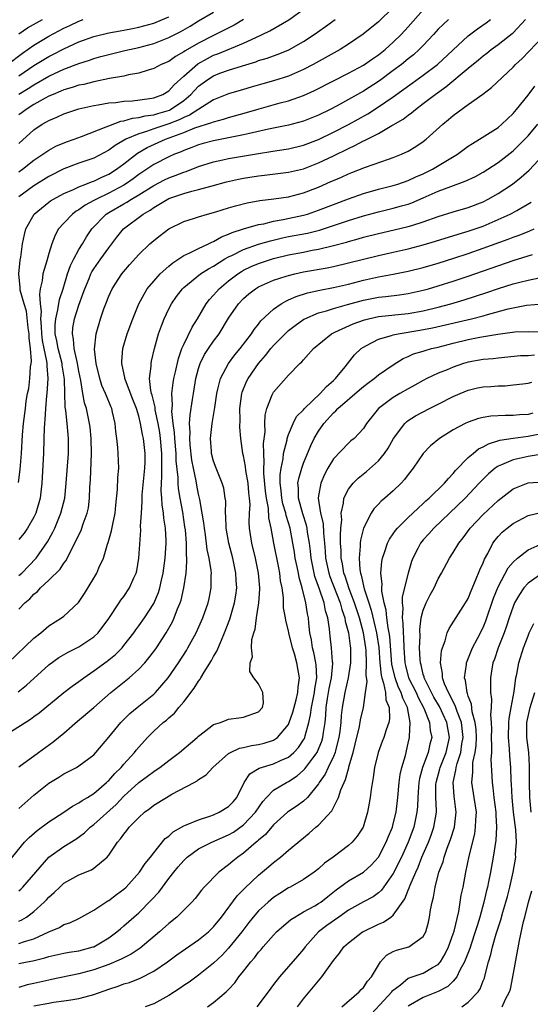
# Model space of a CAD drawing. Units: inches. Extents: x 2571000 to 2574000, y 1500000 to 1503000.
# Drawn here: x 2571331 to 2571399, y 1501283 to 1501415 of the extents above; entities that cross this region are included whole.
import ezdxf

# ---------------------------------------------------------------- set-up
doc = ezdxf.new("R2010")
doc.units = ezdxf.units.IN
doc.header["$MEASUREMENT"] = 0
doc.layers.add('LD25711500_2ft', color=91, linetype='Continuous')

msp = doc.modelspace()

# ---------------------------------------------------------------- linework, layer by layer
at = {"layer": 'LD25711500_2ft'}
for points, elevation in [([(2571330.92, 1501353.08), (2571331.15, 1501354.85), (2571331.32, 1501357), (2571331.49, 1501359.49), (2571331.62, 1501361), (2571331.85, 1501363), (2571331.98, 1501363.98), (2571332.15, 1501365), (2571332.31, 1501365.69), (2571332.47, 1501367), (2571332.56, 1501368.56), (2571332.64, 1501369), (2571332.67, 1501369.33), (2571332.55, 1501371), (2571332.38, 1501372.38), (2571332.36, 1501373), (2571332.23, 1501373.77), (2571332, 1501376), (2571331.67, 1501377), (2571331.17, 1501378.83), (2571331.15, 1501379), (2571331.17, 1501379.17), (2571330.99, 1501381.01), (2571331.16, 1501382.84), (2571331.25, 1501383.25), (2571331.47, 1501385), (2571331.72, 1501386.28), (2571331.91, 1501387), (2571333.02, 1501389), (2571335, 1501390.61), (2571335.22, 1501390.78), (2571335.59, 1501391), (2571337, 1501391.74), (2571338.29, 1501392.29), (2571339, 1501392.63), (2571339.95, 1501393), (2571340.69, 1501393.31), (2571341, 1501393.41), (2571342.05, 1501393.95), (2571343, 1501394.35), (2571344.02, 1501395), (2571345, 1501395.73), (2571346.84, 1501397.16), (2571348.12, 1501397.88), (2571350.59, 1501399), (2571353, 1501399.9), (2571354.51, 1501400.51), (2571356.77, 1501401.23), (2571357, 1501401.35), (2571358.31, 1501401.69), (2571359, 1501401.93), (2571361.41, 1501402.59), (2571363.08, 1501403.08), (2571365.87, 1501403.87), (2571367, 1501404.16), (2571369, 1501404.84), (2571370.49, 1501405.51), (2571373, 1501406.82), (2571375, 1501407.82), (2571377, 1501408.89), (2571378.24, 1501409.76), (2571379, 1501410.28), (2571379.91, 1501411), (2571381, 1501411.97), (2571382.07, 1501413), (2571383, 1501414.02), (2571385, 1501416.32)], 8842), ([(2571331, 1501398.44), (2571333, 1501400.26), (2571334.11, 1501401), (2571334.69, 1501401.31), (2571335, 1501401.51), (2571336.06, 1501401.94), (2571337, 1501402.4), (2571339, 1501403.06), (2571341, 1501403.51), (2571341.59, 1501403.59), (2571343, 1501403.85), (2571343.93, 1501403.93), (2571345, 1501404.09), (2571346.16, 1501404.16), (2571348.45, 1501404.45), (2571349, 1501404.54), (2571350.2, 1501405), (2571351, 1501405.47), (2571351.73, 1501406.27), (2571353, 1501407.42), (2571354.9, 1501409.1), (2571356.18, 1501409.82), (2571357, 1501410.23), (2571357.57, 1501410.43), (2571361, 1501411.85), (2571362.62, 1501412.62), (2571363.49, 1501413), (2571364.51, 1501413.49), (2571367.03, 1501414.97), (2571369.91, 1501417)], 8848), ([(2571381, 1501416.64), (2571379, 1501414.7), (2571376.96, 1501413.04), (2571375, 1501411.7), (2571373.9, 1501411), (2571370.29, 1501409), (2571369, 1501408.31), (2571367, 1501407.43), (2571365, 1501406.8), (2571363.59, 1501406.41), (2571362.03, 1501405.97), (2571361, 1501405.65), (2571359, 1501405.06), (2571357, 1501404.27), (2571355.04, 1501403.04), (2571353.78, 1501402.22), (2571353, 1501401.92), (2571352.4, 1501401.6), (2571351, 1501401.05), (2571349, 1501400.38), (2571348.03, 1501400.03), (2571347, 1501399.74), (2571345.28, 1501399), (2571343.83, 1501398.17), (2571343, 1501397.55), (2571341, 1501396.49), (2571339, 1501395.8), (2571337, 1501395.04), (2571335, 1501394.01), (2571333, 1501392.79), (2571331, 1501391.29)], 8844), ([(2571329.45, 1501409), (2571331.49, 1501410.51), (2571333, 1501411.56), (2571335, 1501412.78), (2571337, 1501413.84), (2571337.8, 1501414.2), (2571339, 1501414.79), (2571339.59, 1501415)], 8856), ([(2571331, 1501405.02), (2571332.23, 1501405.77), (2571333, 1501406.3), (2571335, 1501407.44), (2571337, 1501408.36), (2571339, 1501409.13), (2571340.42, 1501409.58), (2571341, 1501409.8), (2571341.95, 1501410.05), (2571343, 1501410.35), (2571345.15, 1501410.85), (2571345.74, 1501411), (2571347, 1501411.28), (2571349, 1501411.82), (2571351, 1501412.59), (2571351.8, 1501413), (2571352.61, 1501413.39), (2571353.87, 1501414.13), (2571355, 1501414.83), (2571357, 1501416)], 8852), ([(2571331, 1501407.49), (2571333, 1501408.87), (2571335, 1501410.08), (2571335.62, 1501410.38), (2571337, 1501411.09), (2571339, 1501412.01), (2571341, 1501412.75), (2571343, 1501413.23), (2571344.5, 1501413.5), (2571345, 1501413.58), (2571346.18, 1501413.82), (2571347, 1501413.97), (2571349, 1501414.53), (2571351, 1501415.37)], 8854), ([(2571361, 1501415.02), (2571359.73, 1501414.27), (2571357.26, 1501413), (2571357, 1501412.88), (2571355, 1501411.87), (2571353.19, 1501410.81), (2571353, 1501410.67), (2571351.92, 1501410.08), (2571351, 1501409.42), (2571350.01, 1501409), (2571349, 1501408.44), (2571348.25, 1501408.25), (2571347, 1501407.85), (2571345.61, 1501407.61), (2571345, 1501407.45), (2571343.11, 1501407.11), (2571341, 1501406.7), (2571339.66, 1501406.34), (2571339, 1501406.22), (2571338.09, 1501405.91), (2571337, 1501405.6), (2571336.59, 1501405.41), (2571335.55, 1501405), (2571335, 1501404.76), (2571334.48, 1501404.48), (2571333, 1501403.65), (2571331.98, 1501403), (2571331.43, 1501402.57), (2571331, 1501402.25)], 8850), ([(2571331, 1501413.08), (2571332.12, 1501413.88), (2571334.15, 1501415)], 8858), ([(2571331, 1501394.66), (2571331.48, 1501395), (2571333, 1501396.22), (2571334.2, 1501397), (2571335, 1501397.56), (2571335.93, 1501398.07), (2571337.34, 1501398.66), (2571338.36, 1501399), (2571339.36, 1501399.36), (2571342.64, 1501400.64), (2571343, 1501400.81), (2571344.59, 1501401.41), (2571345, 1501401.46), (2571346.18, 1501401.82), (2571347, 1501401.9), (2571347.87, 1501402.13), (2571349, 1501402.28), (2571349.54, 1501402.46), (2571351.09, 1501402.91), (2571351.25, 1501403), (2571353, 1501404.19), (2571353.97, 1501405), (2571354.46, 1501405.54), (2571355, 1501406.09), (2571356.22, 1501407), (2571357, 1501407.5), (2571357.82, 1501407.82), (2571359, 1501408.25), (2571360.84, 1501408.84), (2571362.64, 1501409.36), (2571363, 1501409.51), (2571364.16, 1501409.84), (2571365, 1501410.17), (2571365.62, 1501410.38), (2571367.03, 1501410.97), (2571369, 1501412.08), (2571370.44, 1501413), (2571371.94, 1501414.06), (2571373.22, 1501415)], 8846), ([(2571388.37, 1501415), (2571387.64, 1501414.36), (2571387, 1501413.7), (2571386.37, 1501413), (2571385, 1501411.55), (2571384.46, 1501411), (2571383.69, 1501410.31), (2571383, 1501409.77), (2571382.08, 1501409), (2571381, 1501408.18), (2571379.17, 1501406.83), (2571377, 1501405.44), (2571375, 1501404.31), (2571373.48, 1501403.48), (2571372.56, 1501403), (2571371, 1501402.23), (2571369, 1501401.42), (2571367, 1501400.87), (2571364.33, 1501400.33), (2571361.77, 1501399.77), (2571361, 1501399.58), (2571359, 1501399.17), (2571357, 1501398.79), (2571355.58, 1501398.42), (2571355, 1501398.27), (2571354.09, 1501397.91), (2571353, 1501397.51), (2571352.66, 1501397.34), (2571351.79, 1501397), (2571351, 1501396.64), (2571349, 1501395.61), (2571347.43, 1501394.57), (2571347, 1501394.28), (2571346.27, 1501393.73), (2571345.23, 1501393), (2571345, 1501392.86), (2571343, 1501391.81), (2571341.34, 1501391), (2571341, 1501390.8), (2571339.83, 1501390.17), (2571339, 1501389.56), (2571338.63, 1501389.37), (2571338.13, 1501389), (2571337, 1501387.8), (2571336.29, 1501387), (2571335.82, 1501386.18), (2571335.4, 1501385), (2571335, 1501383.72), (2571334.73, 1501382.73), (2571334.2, 1501381), (2571334.09, 1501380.09), (2571333.85, 1501379), (2571333.72, 1501378.28), (2571333.82, 1501377), (2571333.96, 1501375.96), (2571333.87, 1501375), (2571333.98, 1501373.98), (2571334, 1501373), (2571334.11, 1501372.11), (2571334.32, 1501371), (2571334.68, 1501369.32), (2571334.71, 1501369), (2571334.7, 1501368.7), (2571334.85, 1501367), (2571334.72, 1501365), (2571334.67, 1501364.67), (2571334.53, 1501363), (2571334.47, 1501361.53), (2571334.41, 1501361), (2571334.36, 1501360.36), (2571334.34, 1501359), (2571334.27, 1501357), (2571334.07, 1501353), (2571333.83, 1501351), (2571333.26, 1501349), (2571333, 1501348.45), (2571332.15, 1501347), (2571331.68, 1501346.32), (2571331, 1501345.49)], 8840), ([(2571331, 1501340.65), (2571331.38, 1501341), (2571333.3, 1501343), (2571334.83, 1501345.17), (2571335.53, 1501346.47), (2571335.78, 1501347), (2571336.61, 1501349), (2571337.11, 1501351), (2571337.32, 1501353), (2571337.62, 1501357), (2571337.62, 1501359), (2571337.55, 1501359.54), (2571337.43, 1501361), (2571337.27, 1501362.73), (2571337.18, 1501363.18), (2571337.08, 1501366.92), (2571336.77, 1501368.77), (2571336.76, 1501369), (2571336.23, 1501371), (2571336.05, 1501372.05), (2571335.84, 1501373), (2571335.82, 1501374.18), (2571335.9, 1501375), (2571336.21, 1501376.21), (2571336.42, 1501377.58), (2571336.88, 1501379), (2571337.48, 1501381), (2571337.86, 1501382.14), (2571338.31, 1501383), (2571339, 1501384.26), (2571339.47, 1501385), (2571340.03, 1501385.97), (2571340.73, 1501387), (2571342.64, 1501389), (2571343, 1501389.22), (2571345, 1501390.37), (2571345.41, 1501390.59), (2571346.05, 1501391), (2571347, 1501391.55), (2571349, 1501392.8), (2571350.43, 1501393.57), (2571351, 1501393.84), (2571351.86, 1501394.14), (2571353, 1501394.61), (2571353.31, 1501394.69), (2571355, 1501395.36), (2571357, 1501395.99), (2571358.24, 1501396.25), (2571359, 1501396.42), (2571363, 1501397.11), (2571364.65, 1501397.35), (2571365.5, 1501397.5), (2571367, 1501397.72), (2571369, 1501398.2), (2571371, 1501398.96), (2571373, 1501399.94), (2571375, 1501400.98), (2571377.58, 1501402.42), (2571379, 1501403.32), (2571381, 1501404.69), (2571383.52, 1501406.48), (2571385, 1501407.57), (2571386.9, 1501409), (2571391, 1501412.83), (2571392.24, 1501413.76), (2571393.42, 1501414.58), (2571394, 1501415)], 8838), ([(2571331, 1501336.18), (2571331.8, 1501337), (2571332.45, 1501337.55), (2571333, 1501338.15), (2571333.47, 1501338.53), (2571333.89, 1501339), (2571335, 1501340.03), (2571336.5, 1501341.5), (2571337, 1501342.3), (2571337.32, 1501342.68), (2571337.89, 1501343.89), (2571338.66, 1501345.34), (2571339, 1501346.12), (2571339.3, 1501346.7), (2571339.41, 1501347), (2571339.59, 1501347.59), (2571340.12, 1501349), (2571340.27, 1501349.73), (2571340.42, 1501351), (2571340.48, 1501352.48), (2571340.56, 1501353.44), (2571340.69, 1501357), (2571340.66, 1501359), (2571340.51, 1501360.51), (2571340.44, 1501361), (2571340, 1501363), (2571339.76, 1501363.76), (2571339.54, 1501365), (2571339.26, 1501366.74), (2571339, 1501367.97), (2571338.82, 1501369), (2571338.75, 1501369.25), (2571338.38, 1501371), (2571338.29, 1501372.29), (2571338.13, 1501373), (2571338.21, 1501373.79), (2571338.42, 1501375), (2571339, 1501376.83), (2571339.59, 1501378.41), (2571339.78, 1501379), (2571340.36, 1501380.36), (2571340.61, 1501381), (2571340.74, 1501381.26), (2571341, 1501381.67), (2571341.93, 1501383), (2571343, 1501384.49), (2571343.4, 1501385), (2571344.08, 1501385.92), (2571344.95, 1501387), (2571347.58, 1501389), (2571348.5, 1501389.5), (2571349, 1501389.86), (2571351, 1501391.06), (2571353, 1501391.76), (2571354.08, 1501392.08), (2571355, 1501392.29), (2571356.79, 1501392.79), (2571358.71, 1501393.29), (2571360.33, 1501393.67), (2571361, 1501393.81), (2571363, 1501394.13), (2571363.8, 1501394.2), (2571367, 1501394.58), (2571369, 1501395.05), (2571371, 1501395.83), (2571373, 1501396.78), (2571375, 1501397.77), (2571375.85, 1501398.15), (2571377, 1501398.78), (2571377.16, 1501398.84), (2571379, 1501399.78), (2571380.82, 1501400.82), (2571381, 1501400.91), (2571382.31, 1501401.69), (2571383, 1501402.24), (2571383.45, 1501402.55), (2571383.95, 1501403), (2571385, 1501403.77), (2571386.59, 1501405), (2571388.01, 1501405.99), (2571391, 1501408.51), (2571392.37, 1501409.63), (2571393, 1501410.17), (2571393.48, 1501410.52), (2571394.08, 1501411), (2571395, 1501411.65), (2571396.88, 1501413.12), (2571397, 1501413.23), (2571398.67, 1501415)], 8836), ([(2571329.56, 1501329), (2571333, 1501332.28), (2571333.9, 1501333), (2571335, 1501333.93), (2571336.69, 1501335), (2571337, 1501335.25), (2571338.94, 1501337.06), (2571339.74, 1501338.26), (2571341, 1501340.32), (2571341.4, 1501341), (2571341.68, 1501341.68), (2571342.3, 1501343), (2571342.84, 1501344.84), (2571342.93, 1501345.07), (2571343.37, 1501346.63), (2571343.52, 1501347.52), (2571343.83, 1501349), (2571343.92, 1501350.08), (2571344.16, 1501352.16), (2571344.22, 1501353.78), (2571344.32, 1501355), (2571344.25, 1501357), (2571344.2, 1501357.8), (2571344.06, 1501359), (2571343.93, 1501359.93), (2571343.85, 1501361), (2571343.51, 1501362.49), (2571343.38, 1501363), (2571343.26, 1501363.26), (2571342.67, 1501364.67), (2571342.55, 1501365), (2571342.08, 1501366.08), (2571341.79, 1501367), (2571341.3, 1501369), (2571341.09, 1501370.91), (2571341.29, 1501373), (2571341.87, 1501375), (2571342.33, 1501376.33), (2571342.58, 1501377), (2571343, 1501378.04), (2571343.46, 1501379), (2571344.75, 1501381), (2571345, 1501381.32), (2571345.77, 1501382.23), (2571347, 1501383.58), (2571348.49, 1501385), (2571349, 1501385.44), (2571349.86, 1501386.14), (2571351, 1501387), (2571353, 1501388), (2571354.45, 1501388.45), (2571355, 1501388.64), (2571356.19, 1501389), (2571357.3, 1501389.3), (2571359, 1501389.84), (2571359.9, 1501390.1), (2571361.49, 1501390.51), (2571363.17, 1501390.83), (2571365.04, 1501391.04), (2571367, 1501391.31), (2571369, 1501391.83), (2571371, 1501392.61), (2571372.67, 1501393.33), (2571373, 1501393.49), (2571374.07, 1501393.93), (2571375, 1501394.37), (2571375.46, 1501394.54), (2571377.28, 1501395.28), (2571380.36, 1501396.36), (2571381, 1501396.56), (2571382.11, 1501397), (2571383, 1501397.41), (2571383.99, 1501398.01), (2571385, 1501398.71), (2571385.37, 1501399), (2571387.63, 1501401), (2571388.38, 1501401.62), (2571389, 1501402.18), (2571391, 1501403.67), (2571392.95, 1501405.05), (2571394.1, 1501405.9), (2571397, 1501408.66), (2571397.31, 1501409), (2571398.19, 1501409.81), (2571401, 1501412.76)], 8834), ([(2571330.89, 1501325.11), (2571331.99, 1501326.01), (2571335, 1501328.7), (2571336.32, 1501329.68), (2571337.57, 1501330.43), (2571339, 1501331.13), (2571341, 1501332.46), (2571341.57, 1501333), (2571343, 1501334.91), (2571344.38, 1501337), (2571344.62, 1501337.38), (2571345, 1501337.88), (2571345.78, 1501339), (2571346.36, 1501340.36), (2571346.66, 1501341), (2571346.72, 1501341.28), (2571347.01, 1501343), (2571347.28, 1501346.72), (2571347.25, 1501347.25), (2571347.35, 1501349), (2571347.46, 1501350.54), (2571347.44, 1501351), (2571347.46, 1501351.46), (2571347.83, 1501355), (2571347.85, 1501355.86), (2571347.87, 1501357), (2571347.63, 1501359), (2571347.52, 1501359.52), (2571347.25, 1501361), (2571347, 1501361.97), (2571346.68, 1501363), (2571346.19, 1501364.19), (2571345.21, 1501366.79), (2571345.14, 1501367), (2571345.14, 1501367.14), (2571344.78, 1501368.78), (2571344.72, 1501369), (2571344.72, 1501369.28), (2571344.87, 1501371), (2571345.47, 1501373), (2571346.2, 1501375), (2571347.02, 1501377), (2571347.7, 1501378.3), (2571348.14, 1501379), (2571349, 1501380.04), (2571349.87, 1501381), (2571351, 1501382.02), (2571351.53, 1501382.47), (2571353, 1501383.45), (2571353.8, 1501383.8), (2571355, 1501384.41), (2571356.32, 1501385), (2571356.76, 1501385.24), (2571357, 1501385.31), (2571358.05, 1501385.95), (2571359, 1501386.31), (2571359.46, 1501386.54), (2571361, 1501387.01), (2571363, 1501387.58), (2571363.71, 1501387.71), (2571365, 1501388.05), (2571366.27, 1501388.27), (2571369, 1501388.85), (2571369.52, 1501389), (2571371, 1501389.51), (2571373, 1501390.28), (2571375, 1501391.03), (2571377, 1501391.74), (2571379, 1501392.32), (2571381, 1501392.82), (2571381.59, 1501393), (2571383, 1501393.49), (2571384.03, 1501393.97), (2571385, 1501394.39), (2571386.24, 1501395), (2571389.57, 1501397), (2571391, 1501398.06), (2571391.56, 1501398.44), (2571392.51, 1501399), (2571395, 1501400.58), (2571395.5, 1501401), (2571396.25, 1501401.75), (2571397, 1501402.45), (2571397.47, 1501403), (2571399, 1501404.88), (2571399.91, 1501406.09)], 8832), ([(2571328.68, 1501319), (2571332.54, 1501321.46), (2571333, 1501321.82), (2571333.69, 1501322.31), (2571336.97, 1501325), (2571338.12, 1501325.88), (2571339, 1501326.5), (2571339.66, 1501327), (2571341, 1501327.91), (2571342.78, 1501329.22), (2571343.88, 1501330.12), (2571344.76, 1501331), (2571345, 1501331.29), (2571346.32, 1501333), (2571346.6, 1501333.4), (2571347, 1501333.92), (2571347.76, 1501335), (2571349, 1501336.9), (2571349.62, 1501338.38), (2571349.82, 1501339), (2571350.04, 1501340.04), (2571350.27, 1501341), (2571350.54, 1501343), (2571350.66, 1501345), (2571350.66, 1501345.34), (2571350.57, 1501347), (2571350.35, 1501348.35), (2571350.31, 1501349), (2571350.11, 1501350.11), (2571350.08, 1501351), (2571349.99, 1501351.99), (2571350.03, 1501353), (2571350.1, 1501353.9), (2571350.1, 1501355), (2571350.08, 1501356.08), (2571350.1, 1501357), (2571349.91, 1501359), (2571349.81, 1501359.81), (2571349.6, 1501361), (2571349.2, 1501362.8), (2571349.17, 1501363.17), (2571348.78, 1501364.78), (2571348.69, 1501365), (2571348.59, 1501365.41), (2571348.45, 1501367), (2571348.66, 1501368.66), (2571348.64, 1501369), (2571348.69, 1501369.31), (2571349.1, 1501371), (2571349.65, 1501373), (2571350.05, 1501374.05), (2571350.38, 1501375), (2571351, 1501376.32), (2571351.36, 1501377), (2571352.04, 1501377.96), (2571352.84, 1501379), (2571353, 1501379.16), (2571355.26, 1501381), (2571356.31, 1501381.69), (2571357, 1501382.04), (2571358.51, 1501383), (2571359, 1501383.28), (2571359.52, 1501383.52), (2571361, 1501384.27), (2571363, 1501384.95), (2571364.58, 1501385.42), (2571366.19, 1501385.81), (2571367, 1501385.98), (2571369.54, 1501386.46), (2571371.14, 1501386.86), (2571373, 1501387.46), (2571375, 1501388.14), (2571377, 1501388.78), (2571379, 1501389.31), (2571381, 1501389.79), (2571382.1, 1501390.1), (2571383, 1501390.34), (2571383.49, 1501390.51), (2571385, 1501391.15), (2571387, 1501392.04), (2571388.69, 1501392.69), (2571390.62, 1501393.38), (2571391.97, 1501394.03), (2571393, 1501394.59), (2571393.64, 1501395), (2571395, 1501395.9), (2571397, 1501397.46), (2571398.56, 1501399), (2571399, 1501399.47), (2571400.3, 1501401)], 8830), ([(2571331, 1501315.1), (2571333.59, 1501317), (2571335.58, 1501318.42), (2571337, 1501319.58), (2571338.82, 1501321.18), (2571341, 1501323.01), (2571343.27, 1501325), (2571345.73, 1501327), (2571347, 1501328.13), (2571347.8, 1501329), (2571348.36, 1501329.64), (2571349, 1501330.51), (2571349.35, 1501331), (2571350.68, 1501333), (2571351.52, 1501334.48), (2571351.75, 1501335), (2571352.19, 1501336.19), (2571352.53, 1501337), (2571352.65, 1501337.35), (2571353.04, 1501339), (2571353.33, 1501341), (2571353.44, 1501342.56), (2571353.41, 1501343), (2571353.37, 1501343.37), (2571353.36, 1501345), (2571353.22, 1501346.78), (2571353.17, 1501347.17), (2571352.88, 1501349.12), (2571352.52, 1501351), (2571352.3, 1501352.3), (2571352.25, 1501353), (2571352.25, 1501353.75), (2571352.01, 1501356.01), (2571351.99, 1501357), (2571351.8, 1501359), (2571351.77, 1501359.77), (2571351.6, 1501361), (2571351.42, 1501362.58), (2571351.44, 1501363), (2571351.5, 1501363.5), (2571351.43, 1501365), (2571351.58, 1501366.42), (2571351.69, 1501367), (2571351.91, 1501367.91), (2571352.31, 1501369.69), (2571352.76, 1501371), (2571353, 1501371.57), (2571354.12, 1501373.88), (2571354.85, 1501375), (2571356.02, 1501377), (2571356.44, 1501377.56), (2571357, 1501378.16), (2571357.38, 1501378.62), (2571357.72, 1501379), (2571359, 1501380.07), (2571360.22, 1501381), (2571360.7, 1501381.31), (2571361, 1501381.48), (2571362.02, 1501381.98), (2571363, 1501382.39), (2571365, 1501383.06), (2571367, 1501383.53), (2571369, 1501383.91), (2571370.15, 1501384.15), (2571371, 1501384.3), (2571373, 1501384.78), (2571374.75, 1501385.25), (2571375, 1501385.34), (2571376.31, 1501385.69), (2571377, 1501385.9), (2571379, 1501386.39), (2571381.13, 1501386.87), (2571383, 1501387.32), (2571383.48, 1501387.48), (2571385, 1501387.94), (2571387, 1501388.67), (2571389, 1501389.29), (2571391, 1501389.86), (2571393, 1501390.65), (2571393.69, 1501391), (2571395, 1501391.75), (2571396.91, 1501393), (2571398.09, 1501393.91), (2571399.14, 1501394.86), (2571401, 1501396.87)], 8828), ([(2571331, 1501309.53), (2571331.76, 1501310.24), (2571333, 1501311.31), (2571335, 1501312.89), (2571336.32, 1501313.68), (2571337, 1501314.14), (2571338.67, 1501315), (2571339, 1501315.2), (2571341, 1501316.7), (2571341.28, 1501317), (2571343, 1501319.03), (2571344.59, 1501321), (2571345.8, 1501322.2), (2571346.77, 1501323), (2571349, 1501324.78), (2571349.22, 1501325), (2571350.93, 1501327), (2571352.29, 1501329), (2571353.36, 1501330.64), (2571353.57, 1501331), (2571354.66, 1501333), (2571355.54, 1501335), (2571356.26, 1501337), (2571356.4, 1501337.6), (2571356.69, 1501339), (2571356.68, 1501340.68), (2571356.7, 1501341), (2571356.67, 1501341.33), (2571356.4, 1501343), (2571356.15, 1501344.15), (2571355.91, 1501346.09), (2571355.76, 1501347), (2571355.69, 1501347.69), (2571355.49, 1501349), (2571355.15, 1501350.85), (2571355.13, 1501351), (2571355, 1501351.55), (2571354.75, 1501352.75), (2571354.67, 1501353.33), (2571354.31, 1501355), (2571354.11, 1501356.11), (2571353.88, 1501358.12), (2571353.81, 1501359), (2571353.85, 1501359.85), (2571353.79, 1501361), (2571353.85, 1501362.15), (2571354.19, 1501364.19), (2571354.3, 1501365), (2571354.64, 1501367), (2571355, 1501368.36), (2571355.2, 1501369), (2571355.79, 1501370.21), (2571356.3, 1501371), (2571357, 1501372.02), (2571357.74, 1501373), (2571359, 1501375.09), (2571360.32, 1501377), (2571361, 1501377.7), (2571361.69, 1501378.31), (2571362.57, 1501379), (2571363, 1501379.26), (2571365, 1501380.15), (2571366.69, 1501380.69), (2571367, 1501380.8), (2571367.83, 1501381), (2571369, 1501381.25), (2571372.18, 1501381.82), (2571373, 1501381.99), (2571375, 1501382.47), (2571377, 1501382.98), (2571379, 1501383.45), (2571381, 1501383.88), (2571383, 1501384.34), (2571385, 1501384.87), (2571386.64, 1501385.36), (2571389.68, 1501386.32), (2571391, 1501386.7), (2571393, 1501387.4), (2571395, 1501388.25), (2571396.63, 1501389), (2571396.87, 1501389.13), (2571397.48, 1501389.49), (2571399.42, 1501390.58)], 8826), ([(2571329.61, 1501302.39), (2571331.72, 1501305), (2571332.35, 1501305.65), (2571333.44, 1501306.56), (2571335, 1501307.71), (2571336.97, 1501309), (2571338.17, 1501309.83), (2571339, 1501310.25), (2571339.43, 1501310.57), (2571340.15, 1501311), (2571341, 1501311.53), (2571342.71, 1501313), (2571342.85, 1501313.15), (2571343, 1501313.27), (2571343.81, 1501314.19), (2571344.63, 1501315), (2571345, 1501315.44), (2571346.44, 1501317), (2571346.67, 1501317.33), (2571347, 1501317.73), (2571348.15, 1501319), (2571349, 1501319.85), (2571350.28, 1501321), (2571350.69, 1501321.31), (2571351, 1501321.62), (2571351.76, 1501322.24), (2571352.35, 1501323), (2571353, 1501323.78), (2571354.42, 1501325.58), (2571355, 1501326.55), (2571355.21, 1501326.79), (2571355.31, 1501327), (2571355.72, 1501327.72), (2571356.71, 1501329.29), (2571357, 1501329.84), (2571357.43, 1501330.57), (2571358.03, 1501332.03), (2571358.47, 1501333), (2571359.18, 1501334.82), (2571359.8, 1501337), (2571359.97, 1501338.03), (2571360.08, 1501339), (2571360.01, 1501340.01), (2571359.97, 1501341), (2571359.56, 1501343), (2571359.05, 1501345), (2571358.67, 1501347), (2571358.62, 1501348.62), (2571358.57, 1501349), (2571358.61, 1501350.61), (2571358.56, 1501351), (2571358.34, 1501352.34), (2571358.16, 1501353), (2571357.34, 1501355), (2571357, 1501355.97), (2571356.73, 1501357), (2571356.7, 1501357.3), (2571356.59, 1501359), (2571356.81, 1501361), (2571357.13, 1501362.87), (2571357.15, 1501363.15), (2571357.42, 1501365), (2571357.58, 1501365.58), (2571357.91, 1501367), (2571358.97, 1501369), (2571359.84, 1501370.16), (2571360.55, 1501371), (2571362.06, 1501373), (2571362.42, 1501373.58), (2571363, 1501374.29), (2571363.3, 1501374.7), (2571365, 1501376.27), (2571366.03, 1501377), (2571366.64, 1501377.36), (2571367, 1501377.52), (2571368.01, 1501377.99), (2571369.53, 1501378.47), (2571371.17, 1501378.83), (2571373, 1501379.16), (2571375, 1501379.63), (2571377, 1501380.18), (2571379, 1501380.62), (2571381, 1501380.96), (2571383, 1501381.34), (2571385, 1501381.84), (2571387, 1501382.43), (2571389.09, 1501383.09), (2571391, 1501383.72), (2571393, 1501384.42), (2571396.35, 1501385.65), (2571397, 1501385.92), (2571397.81, 1501386.19), (2571399, 1501386.67), (2571399.25, 1501386.75), (2571399.83, 1501387)], 8824), ([(2571331, 1501298.51), (2571331.26, 1501298.74), (2571331.52, 1501299), (2571335, 1501303), (2571337, 1501304.43), (2571338.58, 1501305.42), (2571339.73, 1501306.27), (2571340.49, 1501307), (2571341, 1501307.38), (2571343.96, 1501310.04), (2571345, 1501311.14), (2571347, 1501312.97), (2571348.18, 1501313.82), (2571349, 1501314.46), (2571349.33, 1501314.67), (2571349.8, 1501315), (2571351, 1501315.95), (2571352.43, 1501317), (2571354.81, 1501319), (2571355, 1501319.19), (2571355.74, 1501319.74), (2571357, 1501320.73), (2571357.93, 1501321), (2571358.69, 1501321.31), (2571359, 1501321.45), (2571360.38, 1501321.62), (2571361, 1501321.72), (2571363, 1501322.43), (2571363.51, 1501323), (2571363.65, 1501323.65), (2571363.58, 1501325), (2571363, 1501326.18), (2571362.36, 1501327), (2571361.85, 1501327.85), (2571361.9, 1501329), (2571362.21, 1501329.79), (2571362.07, 1501331), (2571362.09, 1501332.09), (2571362.36, 1501333), (2571362.53, 1501333.47), (2571362.72, 1501335), (2571363.03, 1501337), (2571363.16, 1501338.84), (2571363.16, 1501339), (2571362.99, 1501341), (2571362.57, 1501343), (2571362.09, 1501345), (2571361.79, 1501347), (2571361.76, 1501347.76), (2571361.78, 1501349), (2571361.86, 1501350.14), (2571361.8, 1501351), (2571361.71, 1501351.71), (2571361.6, 1501353), (2571361.3, 1501354.7), (2571361.25, 1501355.25), (2571361, 1501356.69), (2571360.92, 1501357), (2571360.64, 1501359), (2571360.51, 1501360.51), (2571360.54, 1501361.46), (2571360.52, 1501363), (2571360.78, 1501365), (2571360.83, 1501365.17), (2571361.41, 1501366.59), (2571361.61, 1501367), (2571362.98, 1501369), (2571363.92, 1501370.08), (2571364.63, 1501371), (2571365, 1501371.44), (2571366.54, 1501373), (2571367, 1501373.42), (2571367.89, 1501374.11), (2571369.07, 1501374.93), (2571369.2, 1501375), (2571371, 1501375.78), (2571372.06, 1501376.06), (2571373, 1501376.37), (2571374.9, 1501376.9), (2571377, 1501377.5), (2571379, 1501377.9), (2571380.01, 1501377.99), (2571381.81, 1501378.19), (2571383, 1501378.36), (2571385, 1501378.8), (2571385.71, 1501379), (2571387, 1501379.38), (2571389, 1501380.02), (2571391, 1501380.68), (2571397, 1501382.8), (2571399.59, 1501383.59)], 8822), ([(2571331, 1501294.46), (2571331.38, 1501294.62), (2571331.99, 1501295), (2571333, 1501295.75), (2571334.38, 1501297), (2571334.69, 1501297.31), (2571335, 1501297.66), (2571335.72, 1501298.28), (2571336.45, 1501299), (2571337, 1501299.51), (2571339, 1501300.63), (2571340.69, 1501301.31), (2571341, 1501301.52), (2571342.79, 1501303), (2571343, 1501303.25), (2571344.16, 1501305), (2571344.56, 1501305.44), (2571345, 1501306.07), (2571345.42, 1501306.58), (2571345.73, 1501307), (2571347, 1501308.3), (2571347.77, 1501309), (2571348.48, 1501309.52), (2571349, 1501309.94), (2571350.7, 1501311), (2571351.43, 1501311.43), (2571354.38, 1501313), (2571354.79, 1501313.21), (2571355, 1501313.37), (2571356, 1501314), (2571356.91, 1501315), (2571359, 1501316.85), (2571359.25, 1501317), (2571360.44, 1501317.56), (2571361, 1501317.65), (2571362.08, 1501317.92), (2571363, 1501318.05), (2571363.77, 1501318.23), (2571365, 1501318.64), (2571365.53, 1501319), (2571367, 1501320.76), (2571367.11, 1501321), (2571367.59, 1501322.41), (2571368.02, 1501324.02), (2571368.23, 1501325), (2571368.27, 1501325.73), (2571368.46, 1501327), (2571368.13, 1501329), (2571367.79, 1501330.21), (2571367.54, 1501331), (2571367.05, 1501333), (2571367, 1501333.26), (2571366.63, 1501334.63), (2571366.59, 1501335), (2571366.34, 1501336.34), (2571366.32, 1501337.68), (2571366.14, 1501339), (2571365.95, 1501339.95), (2571365.84, 1501341), (2571365.69, 1501341.69), (2571365.02, 1501345), (2571364.68, 1501347), (2571364.39, 1501348.39), (2571364.33, 1501349.67), (2571364.07, 1501351), (2571363.94, 1501351.94), (2571363.71, 1501354.29), (2571363.71, 1501355), (2571363.77, 1501355.77), (2571363.72, 1501357), (2571363.68, 1501358.32), (2571363.87, 1501359.87), (2571363.83, 1501361), (2571363.88, 1501362.12), (2571364.1, 1501363), (2571364.84, 1501364.84), (2571364.89, 1501365), (2571365, 1501365.18), (2571367, 1501367.45), (2571368.51, 1501369), (2571368.78, 1501369.22), (2571369, 1501369.5), (2571370.32, 1501371), (2571372.76, 1501373), (2571372.91, 1501373.09), (2571373.21, 1501373.21), (2571375.66, 1501374.34), (2571377, 1501374.82), (2571377.13, 1501374.87), (2571377.7, 1501375), (2571379, 1501375.28), (2571383, 1501375.68), (2571385, 1501376.06), (2571387, 1501376.55), (2571388.7, 1501377), (2571390.48, 1501377.52), (2571392, 1501378), (2571393.5, 1501378.5), (2571395.03, 1501379.03), (2571397, 1501379.66), (2571397.91, 1501379.91), (2571399, 1501380.18), (2571400.48, 1501380.48)], 8820), ([(2571331, 1501291.47), (2571331.74, 1501291.74), (2571333, 1501292.09), (2571335, 1501293.02), (2571336.41, 1501293.59), (2571337, 1501293.98), (2571337.79, 1501294.21), (2571339, 1501294.81), (2571341, 1501295.93), (2571342.6, 1501297), (2571342.85, 1501297.15), (2571343, 1501297.22), (2571344.01, 1501297.99), (2571345, 1501298.72), (2571345.3, 1501299), (2571347.08, 1501301), (2571347.85, 1501302.15), (2571348.56, 1501303), (2571349, 1501303.59), (2571350.52, 1501305.48), (2571351, 1501305.83), (2571351.6, 1501306.4), (2571353, 1501307.17), (2571353.26, 1501307.26), (2571355, 1501308.01), (2571356.47, 1501308.47), (2571357, 1501308.67), (2571357.76, 1501309), (2571359, 1501309.77), (2571359.59, 1501310.41), (2571360.08, 1501311), (2571361.08, 1501313), (2571361.84, 1501314.16), (2571363.08, 1501314.92), (2571365, 1501315.5), (2571365.94, 1501315.94), (2571367, 1501316.39), (2571367.7, 1501317), (2571368.33, 1501317.67), (2571369, 1501318.68), (2571369.12, 1501318.88), (2571369.17, 1501319), (2571369.21, 1501319.21), (2571369.72, 1501321), (2571369.96, 1501322.04), (2571370.06, 1501323), (2571370.46, 1501325), (2571370.51, 1501325.49), (2571370.78, 1501327), (2571370.71, 1501328.71), (2571370.67, 1501329), (2571370.38, 1501330.38), (2571370.22, 1501331), (2571370.06, 1501332.06), (2571369.87, 1501333), (2571369.73, 1501334.28), (2571369.67, 1501335), (2571369.55, 1501335.55), (2571369.32, 1501337), (2571368.82, 1501339), (2571368.41, 1501340.41), (2571368.32, 1501341), (2571368.16, 1501341.84), (2571367.91, 1501343), (2571367.8, 1501343.8), (2571367.6, 1501345), (2571367.22, 1501347), (2571367, 1501347.73), (2571366.68, 1501348.68), (2571366.63, 1501349), (2571366.25, 1501350.25), (2571366.11, 1501351), (2571366.02, 1501352.02), (2571365.88, 1501353), (2571365.88, 1501354.12), (2571366, 1501355), (2571366.27, 1501356.27), (2571366.35, 1501357), (2571366.8, 1501358.8), (2571366.82, 1501359), (2571367, 1501359.54), (2571367.61, 1501361), (2571368.09, 1501361.91), (2571369, 1501362.84), (2571369.13, 1501363), (2571371.25, 1501365), (2571372.07, 1501365.93), (2571373, 1501366.74), (2571373.28, 1501367), (2571374.56, 1501368.56), (2571375.83, 1501370.17), (2571376.69, 1501371), (2571377, 1501371.21), (2571377.4, 1501371.41), (2571379, 1501372.26), (2571380.78, 1501372.78), (2571381, 1501372.86), (2571381.65, 1501373), (2571384.55, 1501373.45), (2571386.23, 1501373.77), (2571391.44, 1501375), (2571393, 1501375.4), (2571393.58, 1501375.58), (2571396.32, 1501376.32), (2571397, 1501376.47), (2571398.81, 1501376.81), (2571401, 1501377)], 8818), ([(2571331, 1501288.79), (2571332.09, 1501289), (2571332.87, 1501289.13), (2571334.46, 1501289.54), (2571335, 1501289.74), (2571337, 1501290.16), (2571337.71, 1501290.29), (2571339, 1501290.46), (2571340.93, 1501291), (2571341, 1501291.02), (2571343, 1501292.22), (2571344.07, 1501293), (2571344.56, 1501293.44), (2571345, 1501293.82), (2571347, 1501295.57), (2571348.72, 1501297.28), (2571349.66, 1501298.34), (2571351, 1501300.13), (2571351.68, 1501301), (2571352.27, 1501301.73), (2571353, 1501302.57), (2571353.46, 1501303), (2571355, 1501304.1), (2571356.78, 1501305), (2571359, 1501305.98), (2571359.64, 1501306.36), (2571361, 1501307.32), (2571362.6, 1501309), (2571363.57, 1501310.43), (2571364.07, 1501311), (2571365, 1501311.95), (2571366.75, 1501313), (2571367, 1501313.12), (2571368.14, 1501313.86), (2571369, 1501314.62), (2571369.19, 1501314.81), (2571370.23, 1501316.23), (2571370.82, 1501317), (2571370.89, 1501317.11), (2571371.47, 1501318.53), (2571371.6, 1501319), (2571371.68, 1501319.68), (2571371.89, 1501321), (2571372, 1501322), (2571372.05, 1501323), (2571372.23, 1501324.23), (2571372.45, 1501325.55), (2571372.75, 1501327), (2571372.91, 1501328.91), (2571372.91, 1501329), (2571372.88, 1501329.12), (2571372.74, 1501331), (2571372.57, 1501332.57), (2571372.5, 1501333), (2571372.46, 1501333.54), (2571372.26, 1501335), (2571371.96, 1501335.96), (2571371.78, 1501337), (2571371.14, 1501338.86), (2571370.52, 1501340.52), (2571370.42, 1501341), (2571370.01, 1501343), (2571369.93, 1501343.93), (2571369.8, 1501345), (2571369.56, 1501346.44), (2571369.5, 1501347), (2571369.41, 1501347.41), (2571368.91, 1501348.91), (2571368.32, 1501351), (2571368.34, 1501352.34), (2571368.26, 1501353), (2571368.36, 1501353.64), (2571368.76, 1501355), (2571369, 1501355.67), (2571369.97, 1501358.03), (2571370.45, 1501359), (2571371, 1501359.95), (2571371.71, 1501361), (2571373, 1501362.41), (2571373.32, 1501362.68), (2571373.61, 1501363), (2571376.5, 1501365.5), (2571377, 1501365.92), (2571377.61, 1501366.39), (2571378.45, 1501367), (2571379, 1501367.49), (2571381, 1501368.85), (2571382.33, 1501369.67), (2571383, 1501369.93), (2571383.71, 1501370.29), (2571385, 1501370.68), (2571385.24, 1501370.76), (2571386.08, 1501371), (2571387, 1501371.22), (2571389, 1501371.74), (2571391, 1501372.23), (2571392.54, 1501372.54), (2571394.95, 1501372.95), (2571397.24, 1501373.24), (2571399, 1501373.3), (2571400.77, 1501373.23)], 8816), ([(2571399.88, 1501370.11), (2571399, 1501370.06), (2571397.98, 1501370.02), (2571395, 1501369.73), (2571394.35, 1501369.65), (2571393, 1501369.53), (2571391, 1501369.19), (2571390.37, 1501369), (2571389, 1501368.53), (2571388.18, 1501368.18), (2571387, 1501367.7), (2571385.5, 1501367), (2571385, 1501366.75), (2571383.89, 1501366.11), (2571383, 1501365.64), (2571381.86, 1501365), (2571381, 1501364.49), (2571379.02, 1501363), (2571377.44, 1501361), (2571377, 1501360.32), (2571375.75, 1501359), (2571375.33, 1501358.67), (2571375, 1501358.37), (2571373, 1501356.26), (2571372.26, 1501355), (2571371.82, 1501354.18), (2571371.3, 1501353), (2571371, 1501351.31), (2571370.96, 1501351), (2571371.28, 1501349), (2571371.63, 1501347.63), (2571371.68, 1501346.32), (2571371.82, 1501345), (2571371.91, 1501343.91), (2571371.96, 1501343), (2571372.38, 1501341), (2571372.53, 1501340.53), (2571373.9, 1501337), (2571374.11, 1501336.11), (2571374.52, 1501335), (2571374.57, 1501334.57), (2571375.01, 1501333), (2571375.22, 1501331.22), (2571375.26, 1501331), (2571375.28, 1501330.72), (2571375.28, 1501329), (2571374.96, 1501327), (2571374.51, 1501325), (2571374.16, 1501323), (2571374.04, 1501321.96), (2571373.99, 1501321), (2571373.86, 1501319.86), (2571373.74, 1501319), (2571373.27, 1501317.27), (2571373.22, 1501317), (2571373, 1501316.46), (2571372.3, 1501315), (2571371.9, 1501314.1), (2571371.11, 1501313), (2571371, 1501312.81), (2571369.52, 1501311), (2571369, 1501310.5), (2571368.14, 1501309.86), (2571367, 1501309.12), (2571366.85, 1501309), (2571365, 1501307.31), (2571363.95, 1501306.05), (2571363, 1501305.28), (2571362.86, 1501305.14), (2571362.67, 1501305), (2571361, 1501303.54), (2571360.22, 1501303), (2571359.55, 1501302.45), (2571359, 1501301.98), (2571357.69, 1501301), (2571355.74, 1501299), (2571355.39, 1501298.61), (2571354.53, 1501297.47), (2571354.1, 1501297), (2571353, 1501295.92), (2571352.1, 1501295), (2571351, 1501294.13), (2571349.77, 1501293), (2571347.18, 1501290.82), (2571345.98, 1501290.02), (2571345, 1501289.54), (2571344.66, 1501289.34), (2571343, 1501288.67), (2571341, 1501287.95), (2571339, 1501287.38), (2571335.36, 1501286.64), (2571335, 1501286.57), (2571333, 1501286.11), (2571332.08, 1501285.92), (2571331, 1501285.59)], 8814), ([(2571333, 1501283.1), (2571335, 1501283.5), (2571335.6, 1501283.6), (2571337, 1501283.78), (2571337.94, 1501283.94), (2571339, 1501284.09), (2571340.51, 1501284.51), (2571341, 1501284.63), (2571343, 1501285.36), (2571344.24, 1501285.76), (2571345, 1501286.05), (2571345.75, 1501286.25), (2571347.18, 1501286.82), (2571349, 1501287.76), (2571350.82, 1501289), (2571352.08, 1501289.92), (2571353.25, 1501290.75), (2571355, 1501291.93), (2571356.3, 1501293), (2571357, 1501293.68), (2571358.06, 1501295), (2571360.16, 1501297.84), (2571361.15, 1501298.85), (2571363, 1501300.58), (2571364.31, 1501301.69), (2571365, 1501302.29), (2571365.92, 1501303), (2571367, 1501303.93), (2571369, 1501305.6), (2571369.78, 1501306.22), (2571370.66, 1501307), (2571371, 1501307.27), (2571372.79, 1501309.21), (2571373.68, 1501311), (2571374, 1501312), (2571374.43, 1501313), (2571374.63, 1501313.37), (2571375, 1501314.8), (2571375.05, 1501314.95), (2571375.07, 1501315.07), (2571375.62, 1501317), (2571375.9, 1501318.1), (2571376.48, 1501320.48), (2571376.63, 1501321.37), (2571377, 1501323), (2571377.3, 1501325), (2571377.49, 1501326.51), (2571377.36, 1501327.36), (2571377.44, 1501329), (2571377.37, 1501330.63), (2571377.34, 1501331), (2571377.03, 1501333), (2571376.47, 1501335), (2571375.82, 1501337), (2571375.11, 1501338.89), (2571374.57, 1501340.57), (2571374.39, 1501341), (2571374.2, 1501342.21), (2571374.02, 1501343), (2571374.02, 1501344.02), (2571373.96, 1501345), (2571373.93, 1501346.07), (2571373.99, 1501347), (2571374.11, 1501348.11), (2571374.03, 1501349), (2571374.36, 1501350.36), (2571374.39, 1501351), (2571375, 1501352.2), (2571375.62, 1501353), (2571376.31, 1501353.69), (2571377.44, 1501354.56), (2571379, 1501355.98), (2571379.82, 1501357), (2571380.3, 1501357.7), (2571381.04, 1501359), (2571382.55, 1501361), (2571382.77, 1501361.23), (2571383, 1501361.4), (2571383.98, 1501362.02), (2571385.85, 1501363), (2571387, 1501363.57), (2571389, 1501364.59), (2571389.91, 1501365), (2571391, 1501365.45), (2571392.26, 1501365.74), (2571393, 1501365.89), (2571394.04, 1501365.96), (2571395, 1501366.04), (2571395.95, 1501366.05), (2571397, 1501366.15), (2571398.31, 1501366.31), (2571399, 1501366.38), (2571399.5, 1501366.5)], 8812), ([(2571399.62, 1501362.38), (2571399, 1501362.2), (2571397.87, 1501362.13), (2571397, 1501362.04), (2571395.93, 1501362.07), (2571394.03, 1501361.97), (2571393, 1501361.79), (2571392.36, 1501361.64), (2571391, 1501361.19), (2571390.58, 1501361), (2571389, 1501360.16), (2571387.15, 1501359), (2571385.98, 1501358.02), (2571384.98, 1501357), (2571383.65, 1501355), (2571383, 1501354.19), (2571382.5, 1501353.5), (2571382.04, 1501353), (2571381, 1501351.98), (2571379.88, 1501351), (2571379.39, 1501350.61), (2571379, 1501350.19), (2571378.41, 1501349.59), (2571378.02, 1501349), (2571377, 1501347.01), (2571376.61, 1501345.39), (2571376.58, 1501345), (2571376.58, 1501344.58), (2571376.43, 1501343), (2571376.52, 1501341.48), (2571376.61, 1501341), (2571376.71, 1501340.71), (2571377.1, 1501338.9), (2571377.71, 1501337), (2571378.04, 1501336.04), (2571378.76, 1501333), (2571379.05, 1501331.05), (2571379.21, 1501329), (2571379.36, 1501327.36), (2571379.45, 1501327), (2571379.71, 1501326.29), (2571379.94, 1501325), (2571380.02, 1501324.02), (2571380.46, 1501323), (2571380.48, 1501321.52), (2571380.39, 1501321), (2571380.04, 1501320.04), (2571379.72, 1501319), (2571379.53, 1501318.47), (2571378.96, 1501317), (2571378.49, 1501315), (2571378.33, 1501313.67), (2571378.03, 1501312.03), (2571377.92, 1501311), (2571377.79, 1501310.21), (2571377.55, 1501309), (2571376.97, 1501307), (2571376.19, 1501305.81), (2571375.52, 1501305), (2571375, 1501304.54), (2571372.97, 1501303), (2571371.81, 1501302.19), (2571371, 1501301.45), (2571370.42, 1501301), (2571369, 1501300.01), (2571367.22, 1501299), (2571367, 1501298.89), (2571365.84, 1501298.16), (2571365, 1501297.62), (2571364.27, 1501297), (2571363, 1501295.82), (2571362.29, 1501295), (2571361.72, 1501294.28), (2571360.75, 1501293), (2571359, 1501290.82), (2571358.12, 1501289.88), (2571357, 1501288.84), (2571355, 1501287.23), (2571353.71, 1501286.29), (2571353, 1501285.82), (2571352.52, 1501285.48), (2571351, 1501284.49), (2571349, 1501283.4), (2571347.87, 1501283)], 8810), ([(2571356.18, 1501283), (2571357, 1501283.55), (2571358.69, 1501285), (2571359, 1501285.3), (2571359.81, 1501286.19), (2571360.38, 1501287), (2571361, 1501287.77), (2571361.95, 1501289), (2571362.44, 1501289.56), (2571363, 1501290.32), (2571363.33, 1501290.67), (2571363.61, 1501291), (2571365, 1501292.58), (2571365.41, 1501293), (2571367.33, 1501294.67), (2571367.83, 1501295), (2571369, 1501295.67), (2571370.5, 1501296.5), (2571371, 1501296.79), (2571371.3, 1501297), (2571372.24, 1501297.76), (2571373.36, 1501298.64), (2571375, 1501299.82), (2571377.02, 1501301), (2571378.06, 1501301.94), (2571379, 1501303), (2571380.06, 1501305), (2571380.31, 1501305.69), (2571380.88, 1501307), (2571381, 1501307.44), (2571381.36, 1501309), (2571381.59, 1501311), (2571381.78, 1501313), (2571381.93, 1501314.07), (2571382.14, 1501315), (2571382.61, 1501316.61), (2571383, 1501318.24), (2571383.16, 1501319), (2571383.15, 1501319.15), (2571383.27, 1501321), (2571382.91, 1501323), (2571382.28, 1501324.28), (2571382.07, 1501325), (2571381.71, 1501325.71), (2571381.24, 1501327), (2571380.81, 1501328.81), (2571380.53, 1501332.53), (2571380.46, 1501333), (2571380.31, 1501333.69), (2571380.14, 1501335), (2571380.04, 1501336.04), (2571379.76, 1501337), (2571379.45, 1501338.55), (2571379.45, 1501339), (2571379.49, 1501339.49), (2571379.33, 1501341), (2571379.46, 1501342.54), (2571379.56, 1501343), (2571379.88, 1501343.88), (2571380.23, 1501345), (2571380.48, 1501345.52), (2571381, 1501346.22), (2571381.31, 1501346.69), (2571381.58, 1501347), (2571383, 1501348.41), (2571383.62, 1501349), (2571384.31, 1501349.69), (2571385, 1501350.3), (2571385.36, 1501350.64), (2571385.78, 1501351), (2571387.84, 1501353), (2571388.35, 1501353.65), (2571389, 1501354.31), (2571389.31, 1501354.69), (2571391, 1501356.44), (2571391.65, 1501357), (2571392.39, 1501357.61), (2571393, 1501357.88), (2571393.71, 1501358.29), (2571395.25, 1501358.75), (2571397, 1501359.05), (2571399, 1501359.3), (2571401, 1501359.72)], 8808), ([(2571401.48, 1501357), (2571399, 1501356.59), (2571397, 1501356.15), (2571395.45, 1501355.45), (2571395, 1501355.28), (2571394.6, 1501355), (2571393.73, 1501354.27), (2571392.72, 1501353.28), (2571392.48, 1501353), (2571390.62, 1501351), (2571386.43, 1501347), (2571385.75, 1501346.25), (2571385, 1501345.44), (2571384.63, 1501345), (2571384.26, 1501344.26), (2571383.6, 1501343), (2571383.44, 1501342.56), (2571382.99, 1501341), (2571382.19, 1501337.81), (2571382.19, 1501337), (2571382.28, 1501336.28), (2571382.18, 1501335), (2571382.29, 1501334.29), (2571382.31, 1501333), (2571382.36, 1501332.36), (2571382.39, 1501331), (2571382.53, 1501329), (2571382.62, 1501328.62), (2571383.05, 1501327), (2571384.04, 1501325), (2571384.33, 1501324.33), (2571385.06, 1501322.94), (2571385.84, 1501321), (2571385.94, 1501319.94), (2571386.13, 1501319), (2571385.87, 1501318.13), (2571385.65, 1501317), (2571384.91, 1501315), (2571384.5, 1501313.5), (2571384.41, 1501313), (2571384.35, 1501312.35), (2571384.26, 1501311), (2571384.22, 1501309.78), (2571384.15, 1501309), (2571383.72, 1501307), (2571382.98, 1501305), (2571382.08, 1501303), (2571381, 1501300.82), (2571379.42, 1501298.58), (2571379, 1501298.22), (2571378.3, 1501297.7), (2571377, 1501297.01), (2571375, 1501295.9), (2571373.72, 1501295), (2571372.14, 1501293.86), (2571371.01, 1501293), (2571369.21, 1501291), (2571369, 1501290.71), (2571368.22, 1501289.78), (2571367, 1501288.37), (2571365.78, 1501287), (2571365, 1501285.96), (2571364.3, 1501285), (2571362.79, 1501283)], 8806), ([(2571368.18, 1501283), (2571369, 1501284.07), (2571370.34, 1501285.66), (2571371, 1501286.48), (2571371.25, 1501286.75), (2571371.45, 1501287), (2571373, 1501289.18), (2571373.83, 1501290.17), (2571374.4, 1501291), (2571375, 1501291.56), (2571376.87, 1501293), (2571377, 1501293.07), (2571379, 1501294.03), (2571379.69, 1501294.31), (2571380.69, 1501295), (2571381, 1501295.24), (2571382.55, 1501297.45), (2571383, 1501298.61), (2571383.12, 1501298.88), (2571383.24, 1501299.24), (2571383.99, 1501301), (2571384.32, 1501301.68), (2571384.83, 1501303), (2571385.7, 1501305), (2571386.05, 1501305.95), (2571386.42, 1501307), (2571386.77, 1501309), (2571386.77, 1501309.23), (2571386.7, 1501311), (2571386.7, 1501312.7), (2571386.72, 1501313), (2571387.2, 1501314.8), (2571387.24, 1501315), (2571388.04, 1501317), (2571388.49, 1501319), (2571388.17, 1501321), (2571387.16, 1501323.16), (2571386.41, 1501324.41), (2571386.09, 1501325), (2571385.21, 1501326.79), (2571385.12, 1501327), (2571385.1, 1501327.1), (2571385, 1501327.44), (2571384.71, 1501328.71), (2571384.61, 1501329), (2571384.58, 1501329.42), (2571384.52, 1501331), (2571384.57, 1501332.57), (2571384.55, 1501333.45), (2571384.74, 1501335), (2571385, 1501336.02), (2571385.4, 1501337), (2571385.94, 1501338.06), (2571386.45, 1501339), (2571387, 1501340.2), (2571387.45, 1501341), (2571388.5, 1501343), (2571389, 1501343.74), (2571389.75, 1501345), (2571390.31, 1501345.69), (2571391.26, 1501347), (2571393, 1501348.82), (2571395, 1501350.7), (2571397, 1501352.25), (2571399, 1501353.05), (2571401, 1501353.21)], 8804), ([(2571374.11, 1501283), (2571376.46, 1501285), (2571376.7, 1501285.3), (2571377, 1501285.57), (2571377.56, 1501286.44), (2571378.08, 1501287), (2571379, 1501288.58), (2571379.3, 1501289), (2571380.1, 1501289.9), (2571381, 1501290.38), (2571381.43, 1501290.57), (2571383.07, 1501291), (2571385, 1501292.38), (2571385.33, 1501293), (2571385.68, 1501294.32), (2571385.82, 1501295), (2571385.97, 1501295.97), (2571386.17, 1501297), (2571386.36, 1501297.64), (2571386.58, 1501299), (2571387.1, 1501301), (2571387.64, 1501302.36), (2571387.79, 1501303), (2571388.19, 1501304.19), (2571388.65, 1501305.35), (2571389.16, 1501307), (2571389.4, 1501309), (2571389.15, 1501311.15), (2571389, 1501313), (2571389.37, 1501314.63), (2571389.4, 1501315), (2571389.53, 1501315.53), (2571390.03, 1501317), (2571390.17, 1501318.17), (2571390.33, 1501319), (2571390.2, 1501320.2), (2571390.09, 1501321), (2571389.51, 1501322.49), (2571389.28, 1501323.28), (2571389, 1501323.77), (2571388.6, 1501324.6), (2571388.35, 1501325), (2571387.84, 1501326.16), (2571387.55, 1501327), (2571387.56, 1501327.56), (2571387.29, 1501329), (2571387.42, 1501330.58), (2571387.55, 1501331), (2571387.92, 1501331.92), (2571388.21, 1501333), (2571388.44, 1501333.56), (2571390.66, 1501337), (2571391, 1501337.59), (2571391.39, 1501338.61), (2571392, 1501340), (2571392.57, 1501341.43), (2571393, 1501342.36), (2571393.17, 1501342.83), (2571393.61, 1501343.61), (2571394.3, 1501345), (2571394.59, 1501345.41), (2571395, 1501345.88), (2571395.55, 1501346.45), (2571396.19, 1501347), (2571397, 1501347.63), (2571399, 1501348.69), (2571400.88, 1501349.12)], 8802), ([(2571377, 1501280.89), (2571380.82, 1501285), (2571380.89, 1501285.11), (2571381, 1501285.22), (2571381.95, 1501285.95), (2571383, 1501286.81), (2571383.13, 1501286.87), (2571385, 1501287.5), (2571386.23, 1501288.23), (2571387, 1501288.64), (2571387.31, 1501289), (2571387.93, 1501290.07), (2571388.38, 1501291), (2571389, 1501292.75), (2571389.11, 1501293.11), (2571389.73, 1501295.73), (2571389.95, 1501297), (2571390.08, 1501297.92), (2571390.31, 1501299), (2571390.68, 1501301), (2571391.13, 1501303.13), (2571391.88, 1501306.12), (2571392, 1501307), (2571392.01, 1501308.01), (2571392.09, 1501309), (2571391.8, 1501311), (2571391.49, 1501313), (2571391.62, 1501314.38), (2571391.6, 1501315), (2571391.64, 1501315.64), (2571391.95, 1501317), (2571392.07, 1501317.93), (2571392.1, 1501319), (2571392.06, 1501320.06), (2571391.95, 1501321), (2571391.55, 1501322.45), (2571391.45, 1501323.45), (2571391, 1501324.55), (2571390.9, 1501324.9), (2571390.85, 1501325), (2571390.64, 1501326.64), (2571390.5, 1501327), (2571390.76, 1501328.76), (2571390.76, 1501329), (2571391.59, 1501331), (2571392.25, 1501332.25), (2571393, 1501333.72), (2571393.38, 1501334.62), (2571394.38, 1501337.62), (2571395, 1501339.16), (2571396.33, 1501341.67), (2571397, 1501342.47), (2571397.58, 1501343), (2571399, 1501344.12), (2571401, 1501344.98)], 8800), ([(2571400.96, 1501341.04), (2571399, 1501339.63), (2571398.45, 1501339), (2571397.86, 1501338.14), (2571397.21, 1501337), (2571397, 1501336.51), (2571396.48, 1501335), (2571396.13, 1501333.87), (2571395.8, 1501333), (2571395.01, 1501331.01), (2571394.5, 1501329.5), (2571394.31, 1501329), (2571394.16, 1501328.16), (2571393.98, 1501327), (2571393.96, 1501326.04), (2571393.99, 1501325), (2571394.11, 1501324.11), (2571394.05, 1501323), (2571393.96, 1501322.04), (2571394.06, 1501321), (2571394.11, 1501320.11), (2571394.08, 1501319), (2571394.13, 1501317.87), (2571394.1, 1501317), (2571394.04, 1501316.04), (2571394.16, 1501313.84), (2571394.19, 1501313), (2571394.3, 1501312.3), (2571394.44, 1501311), (2571394.69, 1501309), (2571394.68, 1501308.68), (2571394.79, 1501307), (2571394.71, 1501305.29), (2571394.35, 1501303), (2571393.97, 1501301), (2571393.72, 1501299.72), (2571393.56, 1501299), (2571393.45, 1501298.55), (2571393.11, 1501297), (2571392.57, 1501295), (2571392.18, 1501293.82), (2571391.95, 1501293), (2571391.38, 1501291.38), (2571391.2, 1501290.8), (2571390.5, 1501289), (2571389.88, 1501287.88), (2571389.48, 1501287), (2571389, 1501286.41), (2571388.3, 1501285.7), (2571386.98, 1501285.02), (2571385, 1501284.22), (2571383, 1501283.06)], 8798), ([(2571390.16, 1501283), (2571391, 1501283.63), (2571392.32, 1501285), (2571392.6, 1501285.4), (2571393, 1501286.48), (2571393.16, 1501286.84), (2571393.25, 1501287.25), (2571393.71, 1501289), (2571394.03, 1501289.97), (2571394.24, 1501291), (2571394.73, 1501292.73), (2571395.37, 1501294.63), (2571395.64, 1501295.64), (2571396.05, 1501297), (2571396.24, 1501297.76), (2571396.58, 1501299), (2571397.03, 1501301), (2571397.35, 1501303), (2571397.34, 1501303.34), (2571397.44, 1501305), (2571397.35, 1501306.65), (2571397.07, 1501309), (2571396.87, 1501311), (2571396.77, 1501312.77), (2571396.73, 1501313.26), (2571396.69, 1501315), (2571396.57, 1501316.57), (2571396.52, 1501317.48), (2571396.37, 1501319), (2571396.43, 1501321), (2571396.47, 1501321.53), (2571396.76, 1501323), (2571397.15, 1501325.15), (2571397.37, 1501327), (2571397.49, 1501327.49), (2571397.76, 1501329), (2571398.4, 1501331), (2571399, 1501332.62), (2571399.16, 1501333), (2571399.75, 1501334.26)], 8796), ([(2571399.43, 1501309), (2571399.22, 1501311), (2571399.18, 1501313), (2571399.2, 1501315.2), (2571399.09, 1501317), (2571398.84, 1501319), (2571398.84, 1501321), (2571399, 1501321.79), (2571399.28, 1501323), (2571399.92, 1501325)], 8794), ([(2571395.55, 1501283), (2571396, 1501284), (2571396.53, 1501285), (2571396.64, 1501285.36), (2571396.97, 1501287), (2571397.85, 1501291.85), (2571398.41, 1501294.41), (2571398.57, 1501295), (2571399.08, 1501297), (2571399.5, 1501298.5)], 8794)]:
    msp.add_lwpolyline(points, dxfattribs=dict(at, elevation=elevation))

doc.saveas('drawing.dxf')
